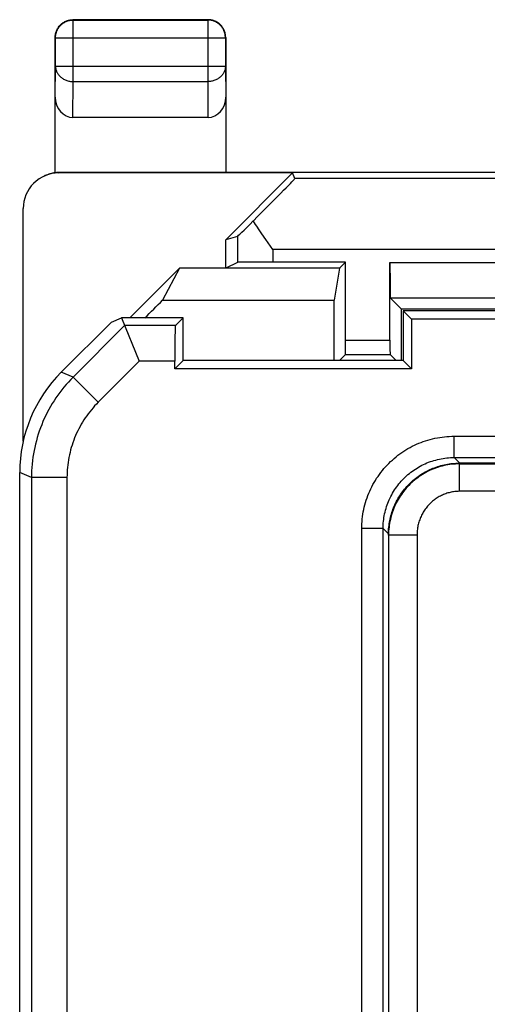
# Model space of a CAD drawing. Units: millimetres. Extents: x 73.5 to 118.3, y 86 to 135.
# Drawn here: x 73.5 to 80.1, y 121.2 to 135 of the extents above; entities that cross this region are included whole.
import ezdxf

# ---------------------------------------------------------------- set-up
doc = ezdxf.new("R2010")
doc.units = ezdxf.units.MM
doc.header["$LTSCALE"] = 16.335
doc.layers.get('0').update_dxf_attribs({"linetype": 'CONTINUOUS'})
doc.layers.add('DRAFT', color=7, linetype='CONTINUOUS')
doc.layers.add('RACCORDO', color=7, linetype='CONTINUOUS')

msp = doc.modelspace()

# ---------------------------------------------------------------- linework, layer by layer
at = {"color": 253, "linetype": 'CONTINUOUS'}
for p, q in [((74.037, 132.876), (74.054, 132.884)), ((81.637, 132.797), (77.36, 132.797)), ((76.553, 131.983), (76.553, 131.617)), ((74.963, 130.726), (74.238, 130.001)), ((75.678, 130.726), (74.963, 130.726)), ((75.17, 130.226), (74.592, 129.648)), ((75.67, 130.226), (75.17, 130.226)), ((74.238, 130.001), (74.072, 130.07)), ((74.592, 129.648), (74.238, 130.001)), ((79.603, 128.868), (79.603, 129.168)), ((79.603, 129.168), (91.003, 129.168)), ((79.681, 128.79), (79.603, 128.868)), ((79.603, 128.868), (90.703, 128.868)), ((79.677, 128.779), (79.676, 128.79)), ((79.677, 128.393), (79.677, 128.779)), ((79.677, 128.779), (83.793, 128.779)), ((73.653, 128.587), (73.487, 128.656)), ((73.653, 128.587), (73.653, 92.481)), ((74.152, 128.587), (73.653, 128.587)), ((74.152, 128.587), (74.152, 92.481)), ((83.074, 128.393), (79.677, 128.393)), ((78.303, 115.887), (78.303, 127.868)), ((78.603, 127.868), (78.303, 127.868)), ((78.603, 115.887), (78.603, 127.868)), ((78.679, 127.793), (78.603, 127.868)), ((78.68, 127.774), (78.679, 127.793)), ((78.68, 127.774), (78.68, 115.964)), ((79.08, 127.774), (78.68, 127.774)), ((79.08, 127.774), (79.08, 115.964))]:
    msp.add_line(p, q, dxfattribs=at)
at = {"color": 7, "linetype": 'CONTINUOUS'}
for p, q in [((77.328, 132.876), (74.037, 132.876)), ((77.328, 132.876), (76.387, 131.934)), ((77.36, 132.797), (77.328, 132.876)), ((76.895, 132.021), (76.858, 132.074)), ((76.952, 131.939), (76.895, 132.021)), ((76.553, 131.983), (76.387, 131.934)), ((76.387, 131.534), (76.387, 131.934)), ((77.052, 131.797), (76.952, 131.939)), ((74.918, 130.834), (75.17, 130.226)), ((75.787, 130.834), (75.678, 130.726)), ((75.67, 130.117), (75.67, 130.226)), ((91.275, 128.79), (79.681, 128.79))]:
    msp.add_line(p, q, dxfattribs=at)
for points in [[(76.858, 132.074), (76.823, 132.126), (76.807, 132.151), (76.79, 132.175), (76.774, 132.2)], [(78.679, 127.793), (78.679, 127.816), (78.68, 127.84), (78.681, 127.863), (78.683, 127.887), (78.686, 127.91), (78.689, 127.933), (78.693, 127.957), (78.697, 127.98), (78.702, 128.003), (78.707, 128.026), (78.713, 128.049), (78.719, 128.072), (78.726, 128.094), (78.734, 128.117), (78.742, 128.139), (78.75, 128.161), (78.759, 128.183), (78.769, 128.204), (78.779, 128.226), (78.789, 128.247), (78.8, 128.268), (78.812, 128.289), (78.824, 128.309), (78.837, 128.329), (78.85, 128.349), (78.863, 128.368), (78.877, 128.387), (78.892, 128.406), (78.906, 128.425), (78.922, 128.443), (78.937, 128.461), (78.954, 128.478), (78.97, 128.495), (78.987, 128.512), (79.004, 128.528), (79.022, 128.544), (79.04, 128.559), (79.059, 128.574), (79.077, 128.588), (79.097, 128.603), (79.116, 128.616), (79.136, 128.629), (79.156, 128.642), (79.176, 128.654), (79.197, 128.666), (79.218, 128.677), (79.239, 128.688), (79.261, 128.698), (79.283, 128.708), (79.304, 128.717), (79.327, 128.726), (79.349, 128.734), (79.372, 128.741), (79.394, 128.748), (79.417, 128.755), (79.44, 128.761), (79.463, 128.766), (79.487, 128.771), (79.51, 128.776), (79.534, 128.779), (79.557, 128.783), (79.581, 128.785), (79.605, 128.787), (79.629, 128.789), (79.652, 128.79), (79.676, 128.79)]]:
    msp.add_lwpolyline(points, dxfattribs=at)
at = {"color": 253, "linetype": 'CONTINUOUS'}
for points in [[(74.238, 130.001), (74.205, 129.967), (74.173, 129.932), (74.141, 129.897), (74.11, 129.86), (74.08, 129.823), (74.051, 129.786), (74.023, 129.747), (73.996, 129.708), (73.97, 129.668), (73.945, 129.628), (73.92, 129.587), (73.897, 129.546), (73.875, 129.504), (73.854, 129.461), (73.833, 129.418), (73.814, 129.374), (73.796, 129.33), (73.779, 129.286), (73.763, 129.241), (73.748, 129.196), (73.734, 129.151), (73.721, 129.105), (73.709, 129.059), (73.698, 129.012), (73.689, 128.966), (73.68, 128.919), (73.673, 128.872), (73.667, 128.825), (73.662, 128.777), (73.658, 128.73), (73.655, 128.682), (73.653, 128.635), (73.653, 128.587)], [(74.592, 129.648), (74.567, 129.622), (74.542, 129.596), (74.519, 129.569), (74.496, 129.542), (74.473, 129.514), (74.452, 129.486), (74.431, 129.457), (74.41, 129.428), (74.391, 129.398), (74.372, 129.368), (74.353, 129.337), (74.336, 129.306), (74.319, 129.275), (74.303, 129.243), (74.288, 129.21), (74.274, 129.178), (74.26, 129.145), (74.247, 129.111), (74.235, 129.078), (74.224, 129.044), (74.213, 129.01), (74.204, 128.975), (74.195, 128.941), (74.187, 128.906), (74.18, 128.871), (74.173, 128.836), (74.168, 128.801), (74.163, 128.765), (74.159, 128.73), (74.156, 128.694), (74.154, 128.659), (74.153, 128.623), (74.152, 128.587)], [(78.303, 127.868), (78.303, 127.902), (78.304, 127.936), (78.307, 127.97), (78.31, 128.003), (78.314, 128.037), (78.319, 128.071), (78.324, 128.104), (78.331, 128.138), (78.338, 128.171), (78.347, 128.204), (78.356, 128.237), (78.366, 128.27), (78.377, 128.302), (78.389, 128.334), (78.402, 128.366), (78.415, 128.397), (78.429, 128.428), (78.444, 128.458), (78.46, 128.488), (78.477, 128.518), (78.494, 128.547), (78.512, 128.576), (78.531, 128.604), (78.551, 128.632), (78.571, 128.66), (78.592, 128.686), (78.614, 128.712), (78.637, 128.738), (78.66, 128.763), (78.683, 128.787), (78.708, 128.811), (78.733, 128.834), (78.758, 128.857), (78.785, 128.879), (78.811, 128.9), (78.839, 128.92), (78.866, 128.94), (78.895, 128.959), (78.924, 128.977), (78.953, 128.994), (78.983, 129.011), (79.013, 129.027), (79.043, 129.042), (79.074, 129.056), (79.105, 129.069), (79.137, 129.082), (79.169, 129.094), (79.201, 129.105), (79.234, 129.115), (79.267, 129.124), (79.3, 129.132), (79.333, 129.14), (79.367, 129.147), (79.4, 129.152), (79.434, 129.157), (79.468, 129.161), (79.501, 129.164), (79.535, 129.166), (79.569, 129.168), (79.603, 129.168)], [(78.603, 127.868), (78.603, 127.894), (78.604, 127.92), (78.606, 127.946), (78.608, 127.972), (78.611, 127.998), (78.615, 128.024), (78.619, 128.05), (78.624, 128.076), (78.63, 128.101), (78.637, 128.127), (78.644, 128.152), (78.652, 128.177), (78.66, 128.202), (78.669, 128.227), (78.679, 128.251), (78.689, 128.275), (78.7, 128.299), (78.712, 128.322), (78.724, 128.345), (78.737, 128.368), (78.75, 128.391), (78.764, 128.413), (78.778, 128.435), (78.794, 128.456), (78.809, 128.477), (78.825, 128.498), (78.842, 128.518), (78.859, 128.537), (78.877, 128.557), (78.895, 128.575), (78.914, 128.594), (78.933, 128.611), (78.953, 128.629), (78.973, 128.645), (78.994, 128.662), (79.015, 128.677), (79.036, 128.693), (79.058, 128.707), (79.08, 128.721), (79.103, 128.734), (79.126, 128.747), (79.149, 128.759), (79.172, 128.771), (79.196, 128.782), (79.22, 128.792), (79.244, 128.802), (79.269, 128.811), (79.294, 128.819), (79.319, 128.827), (79.344, 128.834), (79.37, 128.841), (79.395, 128.847), (79.421, 128.852), (79.447, 128.856), (79.473, 128.86), (79.499, 128.863), (79.525, 128.865), (79.551, 128.867), (79.577, 128.868), (79.603, 128.868)], [(79.677, 128.779), (79.65, 128.778), (79.623, 128.777), (79.595, 128.775), (79.568, 128.773), (79.541, 128.769), (79.514, 128.765), (79.487, 128.76), (79.461, 128.755), (79.434, 128.748), (79.408, 128.741), (79.381, 128.733), (79.356, 128.725), (79.33, 128.716), (79.304, 128.706), (79.279, 128.695), (79.254, 128.684), (79.23, 128.672), (79.205, 128.659), (79.182, 128.645), (79.158, 128.631), (79.135, 128.617), (79.112, 128.601), (79.09, 128.585), (79.068, 128.569), (79.046, 128.552), (79.025, 128.534), (79.005, 128.515), (78.985, 128.497), (78.965, 128.477), (78.946, 128.457), (78.928, 128.437), (78.91, 128.415), (78.893, 128.394), (78.876, 128.372), (78.86, 128.349), (78.845, 128.326), (78.83, 128.303), (78.816, 128.279), (78.802, 128.255), (78.789, 128.23), (78.777, 128.206), (78.765, 128.18), (78.755, 128.155), (78.744, 128.129), (78.735, 128.103), (78.726, 128.076), (78.718, 128.049), (78.711, 128.023), (78.705, 127.995), (78.699, 127.968), (78.694, 127.941), (78.69, 127.913), (78.686, 127.886), (78.683, 127.858), (78.681, 127.83), (78.68, 127.802), (78.68, 127.774)], [(79.677, 128.393), (79.661, 128.392), (79.644, 128.392), (79.628, 128.39), (79.612, 128.389), (79.595, 128.387), (79.579, 128.384), (79.563, 128.381), (79.547, 128.378), (79.531, 128.374), (79.515, 128.37), (79.5, 128.365), (79.484, 128.359), (79.469, 128.354), (79.453, 128.348), (79.438, 128.341), (79.423, 128.334), (79.409, 128.327), (79.394, 128.319), (79.38, 128.311), (79.366, 128.302), (79.352, 128.293), (79.338, 128.284), (79.325, 128.274), (79.312, 128.264), (79.299, 128.253), (79.286, 128.242), (79.274, 128.231), (79.262, 128.219), (79.25, 128.207), (79.239, 128.195), (79.228, 128.182), (79.217, 128.169), (79.207, 128.156), (79.197, 128.142), (79.187, 128.129), (79.178, 128.114), (79.169, 128.1), (79.161, 128.085), (79.153, 128.07), (79.145, 128.055), (79.138, 128.04), (79.131, 128.024), (79.124, 128.009), (79.118, 127.993), (79.112, 127.977), (79.107, 127.96), (79.103, 127.944), (79.098, 127.927), (79.094, 127.911), (79.091, 127.894), (79.088, 127.877), (79.085, 127.86), (79.083, 127.843), (79.082, 127.826), (79.081, 127.809), (79.08, 127.791), (79.08, 127.774)]]:
    msp.add_lwpolyline(points, dxfattribs=at)
at = {"color": 7, "linetype": 'CONTINUOUS'}
for centre, major_axis, ratio, start_param, end_param in [((76.36, 131.797), (1, 1), 0.006171, -1.150328, -0.002556), ((77.052, 132.483), (0.5, 0.5), 0.006171, -3.13031, -2.167223), ((75.678, 130.226), (0, 0.5), 0.017455, 0.017453, 1.570796), ((79.751, 127.72), (-0.433, 0.995), 0.90896, -0.376888, -0.372676)]:
    msp.add_ellipse(centre, major_axis=major_axis, ratio=ratio, start_param=start_param, end_param=end_param, dxfattribs=at)
at = {"layer": 'DRAFT', "color": 7, "linetype": 'CONTINUOUS'}
for p, q in [((80.237, 132.884), (74.054, 132.884)), ((78.074, 131.622), (77.987, 131.534)), ((75.037, 130.834), (75.737, 131.534)), ((75.737, 131.534), (75.499, 131.085)), ((77.987, 131.534), (75.737, 131.534)), ((77.987, 131.534), (77.912, 131.085)), ((75.499, 131.085), (77.912, 131.085)), ((81.237, 130.959), (78.861, 130.959)), ((78.887, 130.934), (78.887, 130.234)), ((78.887, 130.934), (79.004, 130.817)), ((81.237, 130.934), (78.887, 130.934)), ((74.779, 130.777), (74.918, 130.834)), ((75.787, 130.834), (74.918, 130.834)), ((75.787, 130.234), (75.787, 130.834)), ((79.004, 130.817), (79.004, 130.117)), ((87.77, 130.817), (79.004, 130.817)), ((75.787, 130.234), (75.67, 130.117)), ((78.887, 130.234), (75.787, 130.234)), ((78.887, 130.234), (79.004, 130.117)), ((79.004, 130.117), (75.67, 130.117))]:
    msp.add_line(p, q, dxfattribs=at)
msp.add_lwpolyline([(73.987, 132.88), (73.968, 132.877), (73.95, 132.873), (73.932, 132.869), (73.913, 132.864), (73.896, 132.859), (73.878, 132.852), (73.861, 132.845), (73.844, 132.838), (73.831, 132.832)], dxfattribs=at)
for centre, major_axis, ratio, start_param, end_param in [((74.054, 132.384), (0.447, 0.224), 0.99981, 1.107103, 1.242711), ((42.653, 110.534), (498.614, 498.462), 0.012341, -1.517719, -1.517216), ((82.258, 110.534), (0, 498.5), 0.008727, 1.52956, 1.531267), ((74.515, 110.534), (0, 498.5), 0.008727, -1.531267, -1.529812)]:
    msp.add_ellipse(centre, major_axis=major_axis, ratio=ratio, start_param=start_param, end_param=end_param, dxfattribs=at)
at = {"layer": 'RACCORDO', "color": 253, "linetype": 'CONTINUOUS'}
for p, q in [((74.241, 135.03), (74.237, 135.034)), ((74.241, 134.162), (74.241, 135.03)), ((74.241, 135.03), (76.133, 135.03)), ((76.137, 135.034), (76.133, 135.03)), ((76.133, 135.03), (76.133, 134.162)), ((73.991, 134.78), (73.987, 134.784)), ((73.991, 134.379), (73.991, 134.78)), ((73.991, 134.78), (76.383, 134.78)), ((76.387, 134.784), (76.383, 134.78)), ((76.383, 134.78), (76.383, 134.379)), ((73.987, 133.945), (73.991, 134.379)), ((73.991, 134.379), (76.383, 134.379)), ((76.383, 134.379), (76.387, 133.945)), ((74.236, 133.657), (74.241, 134.162)), ((74.241, 134.162), (76.133, 134.162)), ((76.133, 134.162), (76.137, 133.657)), ((77.052, 131.797), (77.052, 131.622)), ((81.637, 131.797), (77.052, 131.797)), ((78.699, 131.617), (90.174, 131.617)), ((78.704, 131.117), (90.17, 131.117)), ((78.074, 130.52), (78.699, 130.52)), ((78.072, 130.32), (78.701, 130.32))]:
    msp.add_line(p, q, dxfattribs=at)
at = {"layer": 'RACCORDO', "color": 7, "linetype": 'CONTINUOUS'}
for p, q in [((76.137, 135.034), (74.237, 135.034)), ((73.987, 132.88), (73.987, 134.784)), ((76.387, 134.784), (76.387, 132.884)), ((76.137, 133.657), (74.236, 133.657)), ((73.537, 129.1), (73.537, 132.376)), ((76.553, 131.617), (76.387, 131.534)), ((78.074, 131.622), (77.052, 131.622)), ((78.074, 130.52), (78.074, 131.622)), ((78.699, 130.52), (78.699, 131.617)), ((78.704, 131.117), (78.861, 130.959)), ((74.779, 130.777), (74.072, 130.07)), ((78.072, 130.32), (77.987, 130.234)), ((78.701, 130.32), (78.787, 130.234)), ((73.487, 92.413), (73.487, 128.656))]:
    msp.add_line(p, q, dxfattribs=at)
for points in [[(73.987, 134.784), (73.987, 134.797), (73.988, 134.81), (73.99, 134.823), (73.992, 134.836), (73.995, 134.849), (73.999, 134.862), (74.003, 134.874), (74.008, 134.886), (74.014, 134.898), (74.02, 134.909), (74.027, 134.921), (74.034, 134.931), (74.042, 134.942), (74.051, 134.952), (74.06, 134.961), (74.069, 134.97), (74.079, 134.979), (74.09, 134.987), (74.1, 134.994), (74.112, 135.001), (74.123, 135.007), (74.135, 135.013), (74.147, 135.018), (74.159, 135.022), (74.172, 135.026), (74.185, 135.029), (74.197, 135.031), (74.21, 135.033), (74.223, 135.034), (74.237, 135.034)], [(76.387, 134.784), (76.386, 134.797), (76.385, 134.81), (76.383, 134.823), (76.381, 134.836), (76.378, 134.849), (76.374, 134.862), (76.37, 134.874), (76.365, 134.886), (76.359, 134.898), (76.353, 134.909), (76.346, 134.921), (76.339, 134.931), (76.331, 134.942), (76.322, 134.952), (76.313, 134.961), (76.304, 134.97), (76.294, 134.979), (76.284, 134.987), (76.273, 134.994), (76.262, 135.001), (76.25, 135.007), (76.238, 135.013), (76.226, 135.018), (76.214, 135.022), (76.201, 135.026), (76.189, 135.029), (76.176, 135.031), (76.163, 135.033), (76.15, 135.034), (76.137, 135.034)]]:
    msp.add_lwpolyline(points, dxfattribs=at)
at = {"layer": 'RACCORDO', "color": 253, "linetype": 'CONTINUOUS'}
for points in [[(73.991, 134.78), (73.991, 134.793), (73.992, 134.807), (73.994, 134.82), (73.996, 134.832), (73.999, 134.845), (74.003, 134.858), (74.007, 134.87), (74.012, 134.882), (74.018, 134.894), (74.024, 134.905), (74.031, 134.917), (74.038, 134.927), (74.046, 134.938), (74.055, 134.948), (74.064, 134.957), (74.073, 134.966), (74.083, 134.975), (74.094, 134.983), (74.104, 134.99), (74.116, 134.997), (74.127, 135.003), (74.139, 135.009), (74.151, 135.014), (74.163, 135.018), (74.176, 135.022), (74.189, 135.025), (74.201, 135.027), (74.214, 135.029), (74.227, 135.03), (74.241, 135.03)], [(76.383, 134.78), (76.382, 134.793), (76.381, 134.807), (76.38, 134.82), (76.377, 134.832), (76.374, 134.845), (76.37, 134.858), (76.366, 134.87), (76.361, 134.882), (76.355, 134.894), (76.349, 134.905), (76.342, 134.917), (76.335, 134.927), (76.327, 134.938), (76.318, 134.948), (76.309, 134.957), (76.3, 134.966), (76.29, 134.975), (76.28, 134.983), (76.269, 134.99), (76.258, 134.997), (76.246, 135.003), (76.234, 135.009), (76.222, 135.014), (76.21, 135.018), (76.197, 135.022), (76.185, 135.025), (76.172, 135.027), (76.159, 135.029), (76.146, 135.03), (76.133, 135.03)], [(73.991, 134.379), (73.991, 134.367), (73.992, 134.356), (73.994, 134.345), (73.996, 134.334), (73.999, 134.323), (74.003, 134.312), (74.007, 134.301), (74.012, 134.291), (74.018, 134.281), (74.024, 134.271), (74.031, 134.261), (74.038, 134.252), (74.046, 134.243), (74.055, 134.234), (74.064, 134.226), (74.073, 134.218), (74.083, 134.211), (74.094, 134.204), (74.105, 134.197), (74.116, 134.191), (74.127, 134.186), (74.139, 134.181), (74.151, 134.177), (74.163, 134.173), (74.176, 134.17), (74.189, 134.167), (74.201, 134.165), (74.214, 134.163), (74.227, 134.162), (74.241, 134.162)], [(76.383, 134.379), (76.382, 134.367), (76.381, 134.356), (76.379, 134.345), (76.377, 134.334), (76.374, 134.323), (76.37, 134.312), (76.366, 134.301), (76.361, 134.291), (76.355, 134.281), (76.349, 134.271), (76.342, 134.261), (76.335, 134.252), (76.327, 134.243), (76.318, 134.234), (76.309, 134.226), (76.3, 134.218), (76.29, 134.211), (76.279, 134.204), (76.269, 134.197), (76.257, 134.191), (76.246, 134.186), (76.234, 134.181), (76.222, 134.177), (76.21, 134.173), (76.197, 134.17), (76.185, 134.167), (76.172, 134.165), (76.159, 134.163), (76.146, 134.162), (76.133, 134.162)]]:
    msp.add_lwpolyline(points, dxfattribs=at)
at = {"layer": 'RACCORDO', "color": 7, "linetype": 'CONTINUOUS'}
for centre, major_axis, ratio, start_param, end_param in [((74.237, 133.946), (0.003, 0.289), 0.866017, -4.701917, -3.133739), ((76.137, 133.946), (-0.003, 0.289), 0.866017, -3.149446, -1.581268), ((74.037, 132.376), (0.447, 0.224), 0.99981, 1.107103, 2.678052), ((77.052, 131.617), (0.5, 0), 0.008727, 1.570796, 3.124139), ((78.704, 131.617), (0, 0.5), 0.008727, -4.712389, -3.150319), ((78.072, 130.52), (0, 0.2), 0.008727, -3.132866, -1.570796), ((78.701, 130.52), (0, 0.2), 0.008727, -4.712389, -3.150319), ((75.487, 128.656), (1.848, -0.766), 0.999822, 2.748957, 3.534229)]:
    msp.add_ellipse(centre, major_axis=major_axis, ratio=ratio, start_param=start_param, end_param=end_param, dxfattribs=at)

doc.saveas('drawing.dxf')
